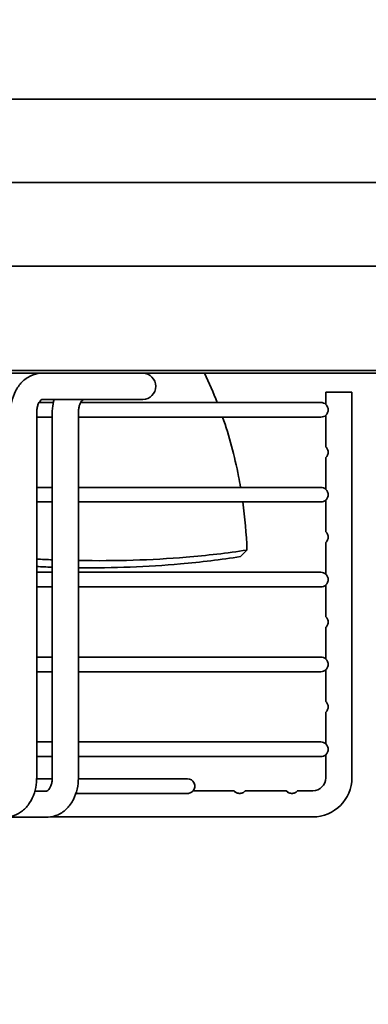
# Model space of a CAD drawing. Units: millimetres. Extents: x 0 to 6720, y 0 to 4752.
# Drawn here: x 5605 to 5671, y 3691 to 3880 of the extents above; entities that cross this region are included whole.
import ezdxf

# ---------------------------------------------------------------- set-up
doc = ezdxf.new("R2010")
doc.units = ezdxf.units.MM
doc.header["$LTSCALE"] = 16
doc.layers.get('DEFPOINTS').update_dxf_attribs({"lineweight": 25})
doc.layers.add('Kóta (ISO)', color=7, linetype='Continuous', lineweight=18)
doc.layers.add('Viditelná (ISO)', color=7, linetype='Continuous', lineweight=35)
doc.styles.add('Text poznámky (ISO)', font='arial.ttf')
doc.dimstyles.new('Výchozí (ISO)', dxfattribs={"dimscale": 16, "dimtxt": 2.5, "dimasz": 2.5, "dimexe": 1, "dimexo": 0, "dimgap": 0.762, "dimtad": 1, "dimrnd": 1e-08, "dimtxsty": 'Text poznámky (ISO)', "dimcen": 0.09, "dimdle": 10, "dimclrd": 256, "dimclre": 256, "dimclrt": 256, "dimazin": 2, "dimtfac": 1, "dimtmove": 0, "dimatfit": 3, "dimfxl": 0, "dimtolj": 1, "dimtzin": 0, "dimlwd": -1, "dimlwe": -1, "dimarcsym": 0})

# ---------------------------------------------------------------- blocks, each defined once
blk = doc.blocks.new('*D28')
at = {"layer": 'DEFPOINTS', "color": 0, "transparency": 16777216}
for p in [(5748.68, 3696.32), (5473.31, 3596.09), (5748.68, 3502.56)]:
    blk.add_point(p, dxfattribs=at)
at = {"layer": 'Kóta (ISO)', "transparency": 16777216}
for p, q in [((5748.68, 3696.32), (5748.68, 3486.56)), ((5473.31, 3596.09), (5473.31, 3486.56)), ((5513.31, 3502.56), (5708.68, 3502.56))]:
    blk.add_line(p, q, dxfattribs=at)
for points in [[(5513.31, 3509.22), (5513.31, 3495.89), (5473.31, 3502.56)], [(5708.68, 3509.22), (5708.68, 3495.89), (5748.68, 3502.56)]]:
    blk.add_solid(points, dxfattribs=at)
at = {"layer": 'Kóta (ISO)', "transparency": 16777216, "insert": (5566.48, 3555.59), "char_height": 40, "attachment_point": 1, "style": 'Text poznámky (ISO)'}
blk.add_mtext('\\A1;275', dxfattribs=at)
blk = doc.blocks.new('*D34')
at = {"layer": 'DEFPOINTS', "color": 0, "transparency": 16777216}
for p in [(4750.75, 3879.54), (6195.87, 3879.54), (6195.87, 3366.88)]:
    blk.add_point(p, dxfattribs=at)
at = {"layer": 'Kóta (ISO)', "transparency": 16777216}
for p, q in [((4750.75, 3879.54), (4750.75, 3350.88)), ((6195.87, 3879.54), (6195.87, 3350.88)), ((4790.75, 3366.88), (6155.87, 3366.88))]:
    blk.add_line(p, q, dxfattribs=at)
for points in [[(4790.75, 3373.55), (4790.75, 3360.21), (4750.75, 3366.88)], [(6155.87, 3373.55), (6155.87, 3360.21), (6195.87, 3366.88)]]:
    blk.add_solid(points, dxfattribs=at)
at = {"layer": 'Kóta (ISO)', "transparency": 16777216, "insert": (5415.32, 3419.92), "char_height": 40, "attachment_point": 1, "style": 'Text poznámky (ISO)'}
blk.add_mtext('\\A1;1445', dxfattribs=at)

msp = doc.modelspace()

# ---------------------------------------------------------------- linework, layer by layer
at = {"layer": 'Viditelná (ISO)'}
for p, q in [((5480.861, 3864.347), (5698.811, 3864.347)), ((5480.861, 3848.347), (5698.811, 3848.347)), ((5247.811, 3832.347), (5698.811, 3832.347)), ((5715.07, 3812.347), (5231.552, 3812.347)), ((5713.384, 3811.847), (5233.238, 3811.847)), ((5663.311, 3808.247), (5668.311, 3808.247)), ((5663.311, 3808.247), (5663.311, 3805.876)), ((5668.311, 3808.247), (5668.311, 3734.397)), ((5611.116, 3806.247), (5608.389, 3806.247)), ((5608.969, 3806.847), (5618.515, 3806.847)), ((5662.361, 3806.247), (5616.379, 3806.247)), ((5618.515, 3806.847), (5628.246, 3806.847)), ((5607.934, 3734.347), (5607.934, 3804.347)), ((5610.924, 3804.347), (5610.924, 3734.347)), ((5615.924, 3804.347), (5615.924, 3734.347)), ((5607.934, 3803.447), (5610.924, 3803.447)), ((5615.924, 3803.447), (5662.361, 3803.447)), ((5663.311, 3803.819), (5663.311, 3797.751)), ((5663.311, 3795.694), (5663.311, 3789.626)), ((5610.924, 3789.997), (5607.934, 3789.997)), ((5662.361, 3789.997), (5615.924, 3789.997)), ((5663.311, 3787.569), (5663.311, 3781.501)), ((5607.934, 3787.197), (5610.924, 3787.197)), ((5615.924, 3787.197), (5662.361, 3787.197)), ((5646.986, 3776.739), (5648.212, 3777.987)), ((5663.311, 3779.444), (5663.311, 3773.376)), ((5610.924, 3773.747), (5607.934, 3773.747)), ((5662.361, 3773.747), (5615.924, 3773.747)), ((5607.934, 3770.947), (5610.924, 3770.947)), ((5615.924, 3770.947), (5662.361, 3770.947)), ((5663.311, 3771.319), (5663.311, 3765.251)), ((5663.311, 3763.194), (5663.311, 3757.126)), ((5610.924, 3757.497), (5607.934, 3757.497)), ((5662.361, 3757.497), (5615.924, 3757.497)), ((5607.934, 3754.697), (5610.924, 3754.697)), ((5615.924, 3754.697), (5662.361, 3754.697)), ((5663.311, 3755.069), (5663.311, 3749.001)), ((5663.311, 3746.944), (5663.311, 3740.876)), ((5610.924, 3741.247), (5607.934, 3741.247)), ((5662.361, 3741.247), (5615.924, 3741.247)), ((5607.934, 3738.447), (5610.924, 3738.447)), ((5615.924, 3738.447), (5662.361, 3738.447)), ((5663.311, 3738.819), (5663.311, 3734.397)), ((5610.922, 3734.197), (5607.933, 3734.197)), ((5636.811, 3734.197), (5615.923, 3734.197)), ((5609.889, 3731.847), (5607.726, 3731.847)), ((5615.449, 3731.397), (5636.804, 3731.397)), ((5645.739, 3731.897), (5637.883, 3731.897)), ((5655.739, 3731.897), (5647.883, 3731.897)), ((5660.811, 3731.897), (5657.883, 3731.897)), ((5609.889, 3726.847), (5601.898, 3726.847)), ((5660.811, 3726.897), (5610.594, 3726.897))]:
    msp.add_line(p, q, dxfattribs=at)
for centre, radius, start, end in [((5628.246, 3809.347), 2.5, 270, 90), ((5662.361, 3804.847), 1.4, 47.26789, 90), ((5662.361, 3804.847), 1.4, 270, 312.73211), ((5662.361, 3788.597), 1.4, 47.26789, 90), ((5662.361, 3788.597), 1.4, 270, 312.73211), ((5662.361, 3772.347), 1.4, 47.26789, 90), ((5662.361, 3772.347), 1.4, 270, 312.73211), ((5662.361, 3756.097), 1.4, 47.26789, 90), ((5662.361, 3756.097), 1.4, 270, 312.73211), ((5662.361, 3739.847), 1.4, 47.26789, 90), ((5662.361, 3739.847), 1.4, 270, 312.73211), ((5636.811, 3732.797), 1.4, 319.9948, 90), ((5660.811, 3734.397), 7.5, 270, 0), ((5660.811, 3734.397), 2.5, 270, 0), ((5646.811, 3732.797), 1.4, 220.0052, 269.86732), ((5656.811, 3732.797), 1.4, 220.0052, 269.87455)]:
    msp.add_arc(centre, radius, start, end, dxfattribs=at)
for points, knots in [([(5602.934, 3804.347), (5602.934, 3805.056), (5603.012, 3805.765), (5603.328, 3807.14), (5603.565, 3807.806), (5604.205, 3809.051), (5604.608, 3809.631), (5605.591, 3810.641), (5606.174, 3811.072), (5607.41, 3811.639), (5608.045, 3811.804), (5608.784, 3811.845), (5608.877, 3811.847), (5608.969, 3811.847)], [4.712389, 4.712389, 4.712389, 4.712389, 5.0265482, 5.0265482, 5.3407075, 5.3407075, 5.6548668, 5.6548668, 5.969026, 5.969026, 6.2438142, 6.2438142, 6.2831853, 6.2831853, 6.2831853, 6.2831853]), ([(5607.934, 3804.347), (5607.934, 3804.612), (5607.957, 3804.877), (5608.046, 3805.375), (5608.11, 3805.609), (5608.264, 3806.018), (5608.353, 3806.195), (5608.532, 3806.48), (5608.623, 3806.59), (5608.784, 3806.75), (5608.853, 3806.796), (5608.954, 3806.85), (5608.968, 3806.847), (5608.969, 3806.847), (5608.969, 3806.847), (5608.969, 3806.847)], [4.712389, 4.712389, 4.712389, 4.712389, 4.9580724, 4.9580724, 5.2013178, 5.2013178, 5.4387659, 5.4387659, 5.67291, 5.67291, 5.9211056, 5.9211056, 6.2352648, 6.2352648, 6.2831853, 6.2831853, 6.2831853, 6.2831853]), ([(5611.261, 3806.847), (5611.106, 3806.291), (5611.005, 3805.717), (5610.935, 3804.875), (5610.924, 3804.611), (5610.924, 3804.347)], [1.19606189, 1.19606189, 1.19606189, 1.19606189, 1.45383008, 1.45383008, 1.57079633, 1.57079633, 1.57079633, 1.57079633]), ([(5616.96, 3806.847), (5616.96, 3806.847), (5616.956, 3806.852), (5616.866, 3806.81), (5616.781, 3806.76), (5616.589, 3806.562), (5616.493, 3806.44), (5616.311, 3806.133), (5616.226, 3805.952), (5616.08, 3805.539), (5616.02, 3805.307), (5615.944, 3804.831), (5615.924, 3804.589), (5615.924, 3804.347)], [0, 0, 0, 0, 0.3141593, 0.3141593, 0.6283185, 0.6283185, 0.8741528, 0.8741528, 1.1082051, 1.1082051, 1.3463211, 1.3463211, 1.5707963, 1.5707963, 1.5707963, 1.5707963]), ([(5663.311, 3805.876), (5663.311, 3805.876), (5663.311, 3805.876), (5663.311, 3805.876), (5663.311, 3805.876), (5663.311, 3805.876), (5663.311, 3805.876), (5663.311, 3805.875), (5663.312, 3805.875), (5663.318, 3805.869), (5663.328, 3805.86), (5663.366, 3805.822), (5663.4, 3805.786), (5663.489, 3805.677), (5663.54, 3805.605), (5663.631, 3805.435), (5663.671, 3805.341), (5663.729, 3805.137), (5663.747, 3805.033), (5663.759, 3804.82), (5663.753, 3804.715), (5663.718, 3804.503), (5663.687, 3804.402), (5663.607, 3804.206), (5663.555, 3804.116), (5663.453, 3803.97), (5663.406, 3803.916), (5663.336, 3803.842), (5663.315, 3803.823), (5663.311, 3803.819), (5663.311, 3803.819), (5663.311, 3803.819), (5663.311, 3803.819), (5663.311, 3803.819), (5663.311, 3803.819), (5663.311, 3803.819), (5663.311, 3803.819), (5663.311, 3803.819)], [0.18901067, 0.18901067, 0.18901067, 0.18901067, 0.18930643, 0.18930643, 0.18988245, 0.18988245, 0.191022, 0.191022, 0.19896169, 0.19896169, 0.22370137, 0.22370137, 0.26130307, 0.26130307, 0.30154849, 0.30154849, 0.33765329, 0.33765329, 0.36977014, 0.36977014, 0.40140417, 0.40140417, 0.43591167, 0.43591167, 0.47730395, 0.47730395, 0.51801399, 0.51801399, 0.55936603, 0.55936603, 0.56249801, 0.56249801, 0.5633831, 0.5633831, 0.56391046, 0.56391046, 0.56409947, 0.56409947, 0.56409947, 0.56409947]), ([(5643.554, 3803.447), (5644.824, 3799.796), (5646.02, 3795.339), (5646.862, 3790.706), (5646.982, 3789.997)], [0.7932227, 0.7932227, 0.7932227, 0.7932227, 0.88888889, 0.90604038, 0.90604038, 0.90604038, 0.90604038]), ([(5663.311, 3797.751), (5663.311, 3797.751), (5663.311, 3797.751), (5663.311, 3797.751), (5663.311, 3797.751), (5663.311, 3797.751), (5663.311, 3797.751), (5663.311, 3797.75), (5663.312, 3797.75), (5663.318, 3797.744), (5663.328, 3797.735), (5663.366, 3797.697), (5663.4, 3797.661), (5663.489, 3797.552), (5663.54, 3797.48), (5663.631, 3797.31), (5663.671, 3797.216), (5663.729, 3797.012), (5663.747, 3796.908), (5663.759, 3796.695), (5663.753, 3796.59), (5663.718, 3796.378), (5663.687, 3796.277), (5663.607, 3796.081), (5663.555, 3795.991), (5663.453, 3795.845), (5663.406, 3795.791), (5663.336, 3795.717), (5663.315, 3795.698), (5663.311, 3795.694), (5663.311, 3795.694), (5663.311, 3795.694), (5663.311, 3795.694), (5663.311, 3795.694), (5663.311, 3795.694), (5663.311, 3795.694), (5663.311, 3795.694), (5663.311, 3795.694)], [0.18901067, 0.18901067, 0.18901067, 0.18901067, 0.18930643, 0.18930643, 0.18988245, 0.18988245, 0.191022, 0.191022, 0.19896169, 0.19896169, 0.22370137, 0.22370137, 0.26130307, 0.26130307, 0.3015485, 0.3015485, 0.33765329, 0.33765329, 0.36977014, 0.36977014, 0.40140417, 0.40140417, 0.43591167, 0.43591167, 0.47730395, 0.47730395, 0.51801399, 0.51801399, 0.55936603, 0.55936603, 0.56249801, 0.56249801, 0.56338311, 0.56338311, 0.56391047, 0.56391047, 0.56409948, 0.56409948, 0.56409948, 0.56409948]), ([(5663.311, 3789.626), (5663.311, 3789.626), (5663.311, 3789.626), (5663.311, 3789.626), (5663.311, 3789.626), (5663.311, 3789.626), (5663.311, 3789.626), (5663.311, 3789.625), (5663.312, 3789.625), (5663.318, 3789.619), (5663.328, 3789.61), (5663.366, 3789.572), (5663.4, 3789.536), (5663.489, 3789.427), (5663.54, 3789.355), (5663.631, 3789.185), (5663.671, 3789.091), (5663.729, 3788.887), (5663.747, 3788.783), (5663.759, 3788.57), (5663.753, 3788.465), (5663.718, 3788.253), (5663.687, 3788.152), (5663.607, 3787.956), (5663.555, 3787.866), (5663.453, 3787.72), (5663.406, 3787.666), (5663.336, 3787.592), (5663.315, 3787.573), (5663.311, 3787.569), (5663.311, 3787.569), (5663.311, 3787.569), (5663.311, 3787.569), (5663.311, 3787.569), (5663.311, 3787.569), (5663.311, 3787.569), (5663.311, 3787.569), (5663.311, 3787.569)], [0.18901067, 0.18901067, 0.18901067, 0.18901067, 0.18930643, 0.18930643, 0.18988245, 0.18988245, 0.191022, 0.191022, 0.19896169, 0.19896169, 0.22370137, 0.22370137, 0.26130307, 0.26130307, 0.30154849, 0.30154849, 0.33765329, 0.33765329, 0.36977014, 0.36977014, 0.40140417, 0.40140417, 0.43591167, 0.43591167, 0.47730395, 0.47730395, 0.51801399, 0.51801399, 0.55936603, 0.55936603, 0.56249801, 0.56249801, 0.5633831, 0.5633831, 0.56391046, 0.56391046, 0.56409948, 0.56409948, 0.56409948, 0.56409948]), ([(5663.311, 3781.501), (5663.311, 3781.501), (5663.311, 3781.501), (5663.311, 3781.501), (5663.311, 3781.501), (5663.311, 3781.501), (5663.311, 3781.501), (5663.311, 3781.5), (5663.312, 3781.5), (5663.318, 3781.494), (5663.328, 3781.485), (5663.366, 3781.447), (5663.4, 3781.411), (5663.489, 3781.302), (5663.54, 3781.23), (5663.631, 3781.06), (5663.671, 3780.966), (5663.729, 3780.762), (5663.747, 3780.658), (5663.759, 3780.445), (5663.753, 3780.34), (5663.718, 3780.128), (5663.687, 3780.027), (5663.607, 3779.831), (5663.555, 3779.741), (5663.453, 3779.595), (5663.406, 3779.541), (5663.336, 3779.467), (5663.315, 3779.448), (5663.311, 3779.444), (5663.311, 3779.444), (5663.311, 3779.444), (5663.311, 3779.444), (5663.311, 3779.444), (5663.311, 3779.444), (5663.311, 3779.444), (5663.311, 3779.444), (5663.311, 3779.444)], [0.18901067, 0.18901067, 0.18901067, 0.18901067, 0.18930643, 0.18930643, 0.18988245, 0.18988245, 0.191022, 0.191022, 0.19896169, 0.19896169, 0.22370137, 0.22370137, 0.26130307, 0.26130307, 0.30154849, 0.30154849, 0.33765329, 0.33765329, 0.36977014, 0.36977014, 0.40140417, 0.40140417, 0.43591167, 0.43591167, 0.47730395, 0.47730395, 0.51801399, 0.51801399, 0.55936603, 0.55936603, 0.56249801, 0.56249801, 0.5633831, 0.5633831, 0.56391046, 0.56391046, 0.56409947, 0.56409947, 0.56409947, 0.56409947]), ([(5648.212, 3777.987), (5644.42, 3777.411), (5634.076, 3776.207), (5623.06, 3775.871), (5615.924, 3775.996)], [0, 0, 0, 0, 0.11111111, 0.29564169, 0.29564169, 0.29564169, 0.29564169]), ([(5646.986, 3776.739), (5643.232, 3776.148), (5633.253, 3774.93), (5622.665, 3774.537), (5615.924, 3774.609)], [0, 0, 0, 0, 0.11111111, 0.28841277, 0.28841277, 0.28841277, 0.28841277]), ([(5610.924, 3774.719), (5610.868, 3774.72), (5609.876, 3774.754), (5608.879, 3774.793), (5607.934, 3774.837)], [0.331881852, 0.331881852, 0.331881852, 0.331881852, 0.333333333, 0.357537084, 0.357537084, 0.357537084, 0.357537084]), ([(5663.311, 3773.376), (5663.311, 3773.376), (5663.311, 3773.376), (5663.311, 3773.376), (5663.311, 3773.376), (5663.311, 3773.376), (5663.311, 3773.376), (5663.311, 3773.375), (5663.312, 3773.375), (5663.318, 3773.369), (5663.328, 3773.36), (5663.366, 3773.322), (5663.4, 3773.286), (5663.489, 3773.177), (5663.54, 3773.105), (5663.631, 3772.935), (5663.671, 3772.841), (5663.729, 3772.637), (5663.747, 3772.533), (5663.759, 3772.32), (5663.753, 3772.215), (5663.718, 3772.003), (5663.687, 3771.902), (5663.607, 3771.706), (5663.555, 3771.616), (5663.453, 3771.47), (5663.406, 3771.416), (5663.336, 3771.342), (5663.315, 3771.323), (5663.311, 3771.319), (5663.311, 3771.319), (5663.311, 3771.319), (5663.311, 3771.319), (5663.311, 3771.319), (5663.311, 3771.319), (5663.311, 3771.319), (5663.311, 3771.319), (5663.311, 3771.319)], [0.18901067, 0.18901067, 0.18901067, 0.18901067, 0.18930643, 0.18930643, 0.18988245, 0.18988245, 0.191022, 0.191022, 0.19896169, 0.19896169, 0.22370137, 0.22370137, 0.26130307, 0.26130307, 0.3015485, 0.3015485, 0.33765329, 0.33765329, 0.36977014, 0.36977014, 0.40140418, 0.40140418, 0.43591167, 0.43591167, 0.47730396, 0.47730396, 0.518014, 0.518014, 0.55936604, 0.55936604, 0.56249802, 0.56249802, 0.56338311, 0.56338311, 0.56391047, 0.56391047, 0.56409949, 0.56409949, 0.56409949, 0.56409949]), ([(5663.311, 3765.251), (5663.311, 3765.251), (5663.311, 3765.251), (5663.311, 3765.251), (5663.311, 3765.251), (5663.311, 3765.251), (5663.311, 3765.251), (5663.311, 3765.25), (5663.312, 3765.25), (5663.318, 3765.244), (5663.328, 3765.235), (5663.366, 3765.197), (5663.4, 3765.161), (5663.489, 3765.052), (5663.54, 3764.98), (5663.631, 3764.81), (5663.671, 3764.716), (5663.729, 3764.512), (5663.747, 3764.408), (5663.759, 3764.195), (5663.753, 3764.09), (5663.718, 3763.878), (5663.687, 3763.777), (5663.607, 3763.581), (5663.555, 3763.491), (5663.453, 3763.345), (5663.406, 3763.291), (5663.336, 3763.217), (5663.315, 3763.198), (5663.311, 3763.194), (5663.311, 3763.194), (5663.311, 3763.194), (5663.311, 3763.194), (5663.311, 3763.194), (5663.311, 3763.194), (5663.311, 3763.194), (5663.311, 3763.194), (5663.311, 3763.194)], [0.18901067, 0.18901067, 0.18901067, 0.18901067, 0.18930643, 0.18930643, 0.18988245, 0.18988245, 0.191022, 0.191022, 0.19896169, 0.19896169, 0.22370137, 0.22370137, 0.26130307, 0.26130307, 0.3015485, 0.3015485, 0.33765329, 0.33765329, 0.36977014, 0.36977014, 0.40140418, 0.40140418, 0.43591168, 0.43591168, 0.47730396, 0.47730396, 0.518014, 0.518014, 0.55936604, 0.55936604, 0.56249802, 0.56249802, 0.56338311, 0.56338311, 0.56391047, 0.56391047, 0.56409949, 0.56409949, 0.56409949, 0.56409949]), ([(5663.311, 3757.126), (5663.311, 3757.126), (5663.311, 3757.126), (5663.311, 3757.126), (5663.311, 3757.126), (5663.311, 3757.126), (5663.311, 3757.126), (5663.311, 3757.125), (5663.312, 3757.125), (5663.318, 3757.119), (5663.328, 3757.11), (5663.366, 3757.072), (5663.4, 3757.036), (5663.489, 3756.927), (5663.54, 3756.855), (5663.631, 3756.685), (5663.671, 3756.591), (5663.729, 3756.387), (5663.747, 3756.283), (5663.759, 3756.07), (5663.753, 3755.965), (5663.718, 3755.753), (5663.687, 3755.652), (5663.607, 3755.456), (5663.555, 3755.366), (5663.453, 3755.22), (5663.406, 3755.166), (5663.336, 3755.092), (5663.315, 3755.073), (5663.311, 3755.069), (5663.311, 3755.069), (5663.311, 3755.069), (5663.311, 3755.069), (5663.311, 3755.069), (5663.311, 3755.069), (5663.311, 3755.069), (5663.311, 3755.069), (5663.311, 3755.069)], [0.18901067, 0.18901067, 0.18901067, 0.18901067, 0.18930643, 0.18930643, 0.18988245, 0.18988245, 0.191022, 0.191022, 0.19896169, 0.19896169, 0.22370137, 0.22370137, 0.26130307, 0.26130307, 0.30154849, 0.30154849, 0.33765329, 0.33765329, 0.36977014, 0.36977014, 0.40140417, 0.40140417, 0.43591167, 0.43591167, 0.47730395, 0.47730395, 0.51801399, 0.51801399, 0.55936603, 0.55936603, 0.56249801, 0.56249801, 0.5633831, 0.5633831, 0.56391046, 0.56391046, 0.56409948, 0.56409948, 0.56409948, 0.56409948]), ([(5663.311, 3749.001), (5663.311, 3749.001), (5663.311, 3749.001), (5663.311, 3749.001), (5663.311, 3749.001), (5663.311, 3749.001), (5663.311, 3749.001), (5663.311, 3749), (5663.312, 3749), (5663.318, 3748.994), (5663.328, 3748.985), (5663.366, 3748.947), (5663.4, 3748.911), (5663.489, 3748.802), (5663.54, 3748.73), (5663.631, 3748.56), (5663.671, 3748.466), (5663.729, 3748.262), (5663.747, 3748.158), (5663.759, 3747.945), (5663.753, 3747.84), (5663.718, 3747.628), (5663.687, 3747.527), (5663.607, 3747.331), (5663.555, 3747.241), (5663.453, 3747.095), (5663.406, 3747.041), (5663.336, 3746.967), (5663.315, 3746.948), (5663.311, 3746.944), (5663.311, 3746.944), (5663.311, 3746.944), (5663.311, 3746.944), (5663.311, 3746.944), (5663.311, 3746.944), (5663.311, 3746.944), (5663.311, 3746.944), (5663.311, 3746.944)], [0.18901067, 0.18901067, 0.18901067, 0.18901067, 0.18930643, 0.18930643, 0.18988245, 0.18988245, 0.191022, 0.191022, 0.19896169, 0.19896169, 0.22370137, 0.22370137, 0.26130307, 0.26130307, 0.3015485, 0.3015485, 0.33765329, 0.33765329, 0.36977014, 0.36977014, 0.40140417, 0.40140417, 0.43591167, 0.43591167, 0.47730396, 0.47730396, 0.518014, 0.518014, 0.55936603, 0.55936603, 0.56249802, 0.56249802, 0.56338311, 0.56338311, 0.56391047, 0.56391047, 0.56409948, 0.56409948, 0.56409948, 0.56409948]), ([(5663.311, 3740.876), (5663.311, 3740.876), (5663.311, 3740.876), (5663.311, 3740.876), (5663.311, 3740.876), (5663.311, 3740.876), (5663.311, 3740.876), (5663.311, 3740.875), (5663.312, 3740.875), (5663.318, 3740.869), (5663.328, 3740.86), (5663.366, 3740.822), (5663.4, 3740.786), (5663.489, 3740.677), (5663.54, 3740.605), (5663.631, 3740.435), (5663.671, 3740.341), (5663.729, 3740.137), (5663.747, 3740.033), (5663.759, 3739.82), (5663.753, 3739.715), (5663.718, 3739.503), (5663.687, 3739.402), (5663.607, 3739.206), (5663.555, 3739.116), (5663.453, 3738.97), (5663.406, 3738.916), (5663.336, 3738.842), (5663.315, 3738.823), (5663.311, 3738.819), (5663.311, 3738.819), (5663.311, 3738.819), (5663.311, 3738.819), (5663.311, 3738.819), (5663.311, 3738.819), (5663.311, 3738.819), (5663.311, 3738.819), (5663.311, 3738.819)], [0.18901067, 0.18901067, 0.18901067, 0.18901067, 0.18930643, 0.18930643, 0.18988245, 0.18988245, 0.191022, 0.191022, 0.19896169, 0.19896169, 0.22370137, 0.22370137, 0.26130307, 0.26130307, 0.3015485, 0.3015485, 0.33765329, 0.33765329, 0.36977014, 0.36977014, 0.40140417, 0.40140417, 0.43591167, 0.43591167, 0.47730395, 0.47730395, 0.518014, 0.518014, 0.55936603, 0.55936603, 0.56249801, 0.56249801, 0.56338311, 0.56338311, 0.56391047, 0.56391047, 0.56409948, 0.56409948, 0.56409948, 0.56409948]), ([(5601.898, 3726.847), (5602.495, 3726.847), (5603.09, 3726.957), (5604.226, 3727.372), (5604.761, 3727.687), (5605.767, 3728.502), (5606.219, 3729.021), (5606.973, 3730.177), (5607.27, 3730.816), (5607.705, 3732.153), (5607.842, 3732.851), (5607.923, 3733.82), (5607.934, 3734.084), (5607.934, 3734.347)], [3.1415927, 3.1415927, 3.1415927, 3.1415927, 3.3945749, 3.3945749, 3.6620675, 3.6620675, 3.9671042, 3.9671042, 4.2812635, 4.2812635, 4.5954227, 4.5954227, 4.712389, 4.712389, 4.712389, 4.712389]), ([(5610.924, 3734.347), (5610.924, 3734.083), (5610.901, 3733.818), (5610.812, 3733.32), (5610.748, 3733.086), (5610.594, 3732.677), (5610.505, 3732.5), (5610.326, 3732.215), (5610.235, 3732.105), (5610.074, 3731.945), (5610.005, 3731.899), (5609.904, 3731.845), (5609.89, 3731.848), (5609.889, 3731.847), (5609.889, 3731.847), (5609.889, 3731.847)], [1.5707963, 1.5707963, 1.5707963, 1.5707963, 1.8164798, 1.8164798, 2.0597251, 2.0597251, 2.2971733, 2.2971733, 2.5313173, 2.5313173, 2.7795129, 2.7795129, 3.0936722, 3.0936722, 3.1415927, 3.1415927, 3.1415927, 3.1415927]), ([(5615.924, 3734.347), (5615.924, 3733.639), (5615.846, 3732.93), (5615.53, 3731.555), (5615.293, 3730.889), (5614.653, 3729.644), (5614.25, 3729.064), (5613.267, 3728.054), (5612.684, 3727.623), (5611.448, 3727.056), (5610.813, 3726.891), (5610.074, 3726.85), (5609.981, 3726.847), (5609.889, 3726.847)], [1.5707963, 1.5707963, 1.5707963, 1.5707963, 1.8849556, 1.8849556, 2.1991149, 2.1991149, 2.5132741, 2.5132741, 2.8274334, 2.8274334, 3.1022216, 3.1022216, 3.1415927, 3.1415927, 3.1415927, 3.1415927]), ([(5607.726, 3731.847), (5607.725, 3731.847), (5607.725, 3731.847), (5607.722, 3731.847), (5607.721, 3731.847), (5607.716, 3731.847), (5607.713, 3731.847), (5607.693, 3731.847), (5607.676, 3731.847), (5607.65, 3731.845), (5607.641, 3731.845), (5607.62, 3731.843), (5607.608, 3731.842), (5607.595, 3731.841)], [0.458590208, 0.458590208, 0.458590208, 0.458590208, 0.458921614, 0.458921614, 0.459627798, 0.459627798, 0.460969355, 0.460969355, 0.468669268, 0.468669268, 0.472386855, 0.472386855, 0.477791576, 0.477791576, 0.477791576, 0.477791576]), ([(5637.883, 3731.897), (5637.883, 3731.897), (5637.883, 3731.897), (5637.883, 3731.897), (5637.883, 3731.897), (5637.883, 3731.897), (5637.883, 3731.897), (5637.883, 3731.897), (5637.882, 3731.896), (5637.878, 3731.892), (5637.874, 3731.886), (5637.852, 3731.861), (5637.826, 3731.832), (5637.739, 3731.749), (5637.676, 3731.694), (5637.515, 3731.586), (5637.422, 3731.535), (5637.22, 3731.457), (5637.114, 3731.427), (5636.936, 3731.402), (5636.87, 3731.397), (5636.804, 3731.397)], [0.47088776, 0.47088776, 0.47088776, 0.47088776, 0.47128445, 0.47128445, 0.47210923, 0.47210923, 0.47369316, 0.47369316, 0.48322089, 0.48322089, 0.50275709, 0.50275709, 0.54682842, 0.54682842, 0.59870144, 0.59870144, 0.64895326, 0.64895326, 0.69442437, 0.69442437, 0.72039776, 0.72039776, 0.72039776, 0.72039776]), ([(5646.804, 3731.397), (5646.781, 3731.397), (5646.757, 3731.398), (5646.62, 3731.405), (5646.512, 3731.424), (5646.298, 3731.487), (5646.2, 3731.532), (5646.011, 3731.639), (5645.93, 3731.704), (5645.843, 3731.784), (5645.821, 3731.806), (5645.763, 3731.867), (5645.743, 3731.892), (5645.739, 3731.897), (5645.739, 3731.897), (5645.739, 3731.897), (5645.739, 3731.897), (5645.739, 3731.897), (5645.739, 3731.897), (5645.739, 3731.897), (5645.739, 3731.897), (5645.739, 3731.897)], [0.68012628, 0.68012628, 0.68012628, 0.68012628, 0.68807371, 0.68807371, 0.72541032, 0.72541032, 0.76790598, 0.76790598, 0.82141922, 0.82141922, 0.84485684, 0.84485684, 0.89902786, 0.89902786, 0.90308329, 0.90308329, 0.90428777, 0.90428777, 0.90500255, 0.90500255, 0.90523098, 0.90523098, 0.90523098, 0.90523098]), ([(5647.883, 3731.897), (5647.883, 3731.897), (5647.883, 3731.897), (5647.883, 3731.897), (5647.883, 3731.897), (5647.883, 3731.897), (5647.883, 3731.897), (5647.883, 3731.897), (5647.882, 3731.896), (5647.88, 3731.893), (5647.877, 3731.89), (5647.861, 3731.872), (5647.84, 3731.848), (5647.769, 3731.777), (5647.714, 3731.726), (5647.563, 3731.615), (5647.473, 3731.561), (5647.277, 3731.476), (5647.173, 3731.442), (5646.976, 3731.406), (5646.891, 3731.397), (5646.804, 3731.397)], [0.45900392, 0.45900392, 0.45900392, 0.45900392, 0.45933609, 0.45933609, 0.46006108, 0.46006108, 0.46142115, 0.46142115, 0.46888278, 0.46888278, 0.48307771, 0.48307771, 0.52198214, 0.52198214, 0.56822437, 0.56822437, 0.61219106, 0.61219106, 0.65151433, 0.65151433, 0.68012628, 0.68012628, 0.68012628, 0.68012628]), ([(5656.805, 3731.397), (5656.782, 3731.397), (5656.759, 3731.398), (5656.623, 3731.405), (5656.515, 3731.424), (5656.301, 3731.486), (5656.202, 3731.531), (5656.014, 3731.638), (5655.932, 3731.703), (5655.831, 3731.795), (5655.802, 3731.825), (5655.755, 3731.877), (5655.742, 3731.894), (5655.739, 3731.897), (5655.739, 3731.897), (5655.739, 3731.897), (5655.739, 3731.897), (5655.739, 3731.897), (5655.739, 3731.897), (5655.739, 3731.897), (5655.739, 3731.897), (5655.739, 3731.897)], [0.67959063, 0.67959063, 0.67959063, 0.67959063, 0.68725118, 0.68725118, 0.72453502, 0.72453502, 0.76694213, 0.76694213, 0.82029569, 0.82029569, 0.85497272, 0.85497272, 0.89940137, 0.89940137, 0.90256929, 0.90256929, 0.90362446, 0.90362446, 0.90421563, 0.90421563, 0.90443796, 0.90443796, 0.90443796, 0.90443796]), ([(5657.883, 3731.897), (5657.883, 3731.897), (5657.883, 3731.897), (5657.883, 3731.897), (5657.883, 3731.897), (5657.883, 3731.897), (5657.883, 3731.897), (5657.883, 3731.897), (5657.882, 3731.896), (5657.88, 3731.893), (5657.877, 3731.89), (5657.862, 3731.872), (5657.841, 3731.849), (5657.77, 3731.778), (5657.716, 3731.727), (5657.565, 3731.617), (5657.476, 3731.563), (5657.28, 3731.476), (5657.176, 3731.442), (5656.978, 3731.406), (5656.892, 3731.397), (5656.805, 3731.397)], [0.45871988, 0.45871988, 0.45871988, 0.45871988, 0.45904776, 0.45904776, 0.45973889, 0.45973889, 0.46105336, 0.46105336, 0.46870699, 0.46870699, 0.48251458, 0.48251458, 0.52129013, 0.52129013, 0.56747483, 0.56747483, 0.6114333, 0.6114333, 0.6507326, 0.6507326, 0.67959063, 0.67959063, 0.67959063, 0.67959063])]:
    msp.add_open_spline(points, degree=3, knots=knots, dxfattribs=at)
for points in [[(5640.076, 3811.847), (5640.963, 3810.017), (5641.778, 3808.15), (5642.521, 3806.247)], [(5647.41, 3787.197), (5647.82, 3784.198), (5648.087, 3781.128), (5648.212, 3777.987)], [(5610.924, 3776.136), (5609.932, 3776.175), (5608.935, 3776.219), (5607.934, 3776.27)]]:
    msp.add_open_spline(points, degree=3, dxfattribs=at)

# ---------------------------------------------------------------- dimensions: what is measured, and where the dimension line sits
at = {"layer": 'Kóta (ISO)'}
for base, p1, p2, picture, middle in [((6195.872, 3366.879), (4750.75, 3879.542), (6195.872, 3879.542), '*D34', (5473.311, 3366.879)), ((5748.679, 3502.556), (5473.311, 3596.094), (5748.679, 3696.319), '*D28', (5611.155, 3502.556))]:
    dim = msp.add_linear_dim(base=base, p1=p1, p2=p2, angle=180, dimstyle='Výchozí (ISO)', override={"dimdec": 0, "dimtp": 0, "dimtm": 0, "dimtdec": 0, "dimtofl": 0, "dimatfit": 1}, dxfattribs=at)
    dim.commit()
    dim.dimension.update_dxf_attribs({"geometry": picture, "text_midpoint": middle, "dimtype": 160})

doc.saveas('drawing.dxf')
